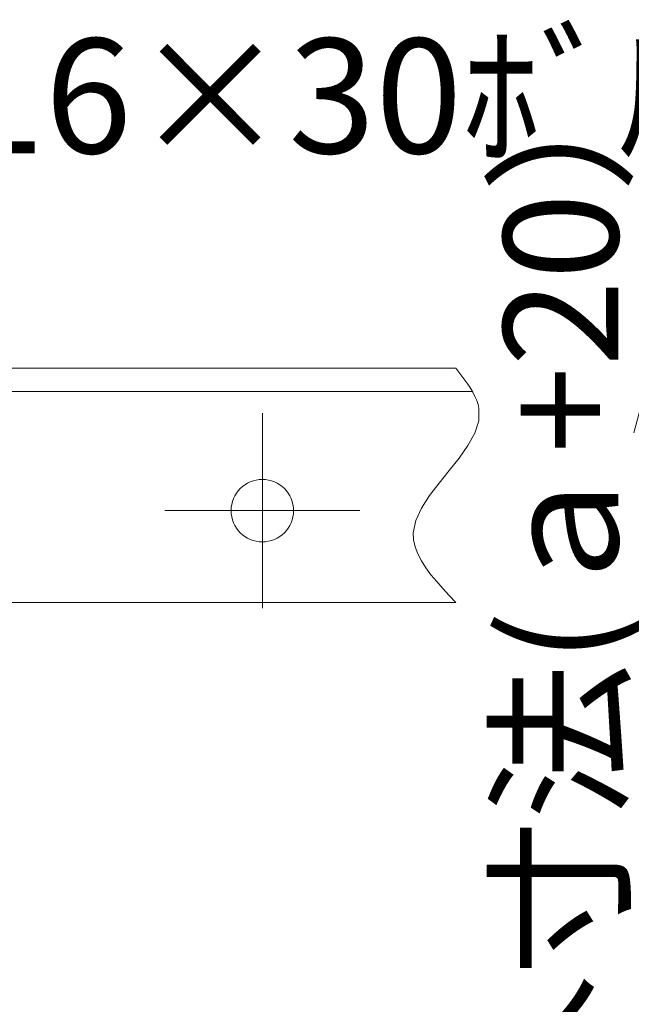
# Model space of a CAD drawing. Units: inches. Extents: x 386 to 2608, y -1204 to 398.
# Drawn here: x 1139 to 1251, y -247 to -66 of the extents above; entities that cross this region are included whole.
import ezdxf

# ---------------------------------------------------------------- set-up
doc = ezdxf.new("R2010")
doc.units = ezdxf.units.IN
doc.header["$LTSCALE"] = 6
doc.header["$MEASUREMENT"] = 0
doc.header["$PDMODE"] = 65
doc.header["$PDSIZE"] = 0.2
doc.linetypes.add('CENTER2', pattern=[28.575, 19.05, -3.175, 3.175, -3.175])
doc.linetypes.add('DIVIDE', pattern=[1.25, 0.5, -0.25, 0, -0.25, 0, -0.25])
doc.layers.get('DEFPOINTS').update_dxf_attribs({"color": 3, "linetype": 'DIVIDE', "lineweight": 0})
doc.layers.add('1', color=7, linetype='Continuous', lineweight=0)
doc.layers.add('2', color=7, linetype='Continuous', lineweight=0)
doc.styles.add('MTSTANDARD2', font='MONOTXT.shx', dxfattribs={"bigfont": 'EXTFONT.shx'})
doc.styles.add('WinFont18', font='txt', dxfattribs={"width": 0.8})
doc.dimstyles.new('DIMSTYEX_19', dxfattribs={"dimscale": 6, "dimtxt": 3.136, "dimasz": 2, "dimexe": 0.18, "dimexo": 0.0625, "dimgap": 1, "dimtad": 3, "dimdec": 4, "dimzin": 0, "dimdsep": 46, "dimtxsty": 'WinFont18', "dimblk": 'OPEN30', "dimblk1": 'OPEN30', "dimblk2": 'OPEN30', "dimsah": 1, "dimcen": 0, "dimclrd": 7, "dimclre": 7, "dimclrt": 7, "dimadec": 3, "dimazin": 2, "dimtfac": 0.5, "dimtdec": 4, "dimtofl": 0, "dimtmove": 0, "dimatfit": 3, "dimfxl": 1, "dimtolj": 1, "dimtzin": 0, "dimlwd": -1, "dimlwe": -1, "dimarcsym": 0})

# ---------------------------------------------------------------- blocks, each defined once
blk = doc.blocks.new('_OPEN30')
at = {"color": 0, "linetype": 'ByBlock', "lineweight": -2}
for p, q in [((-1, 0.268), (0, 0)), ((-1, 0.268), (0, 0)), ((0, 0), (-1, -0.268)), ((0, 0), (-1, 0)), ((0, 0), (-1, -0.268)), ((0, 0), (-1, 0))]:
    blk.add_line(p, q, dxfattribs=at)
blk = doc.blocks.new('_D18')
at = {"layer": '1', "color": 7, "linetype": 'ByBlock'}
for p, q in [((1361.13, -130.27), (1253.36, -130.27)), ((1254.44, -130.27), (1254.44, -358.75)), ((1361.13, -358.75), (1253.36, -358.75))]:
    blk.add_line(p, q, dxfattribs=at)
at = {"layer": 'DEFPOINTS', "color": 7, "linetype": 'ByBlock'}
for p in [(1361.51, -130.27), (1254.44, -358.75), (1361.51, -358.75)]:
    blk.add_point(p, dxfattribs=at)
at = {"layer": '1', "color": 7, "linetype": 'ByBlock'}
for p, xscale, yscale, zscale, rotation in [((1254.44, -130.27), 11.81769303614649, 11.81769303614649, 11.81769303614649, 90), ((1254.44, -358.75), 11.81769303614652, 11.81769303614652, 11.81769303614652, 270)]:
    blk.add_blockref('_OPEN30', p, dxfattribs=dict(at, xscale=xscale, yscale=yscale, zscale=zscale, rotation=rotation))
at = {"layer": '1', "color": 7, "linetype": 'Continuous', "insert": (1248.44, -327.46), "char_height": 21, "attachment_point": 7, "rotation": 90, "line_spacing_factor": 0.630464, "style": 'MTSTANDARD2'}
blk.add_mtext('{\\fＭＳ Ｐゴシック|b0|i0|c128|p50;\\W1.0;受枠外寸法(ａ+20）}', dxfattribs=at)

msp = doc.modelspace()

# ---------------------------------------------------------------- linework, layer by layer
at = {"layer": '2', "color": 4, "linetype": 'Continuous'}
for p, q in [((1218.70563, -130.26781), (424.43775, -130.26781)), ((1218.70563, -130.26781), (1219.28277, -131.00116)), ((1219.28277, -131.00116), (1219.8507, -131.7347)), ((1219.8507, -131.7347), (1220.4002, -132.46864)), ((1220.4002, -132.46864), (1220.92206, -133.20317)), ((1220.92206, -133.20317), (1221.40707, -133.93848)), ((1221.7727, -134.55181), (424.43775, -134.55181)), ((1221.40707, -133.93848), (1221.84601, -134.67478)), ((1221.84601, -134.67478), (1222.22968, -135.41226)), ((1222.22968, -135.41226), (1222.54886, -136.15111)), ((1222.54886, -136.15111), (1222.79433, -136.89154)), ((1222.79433, -136.89154), (1222.95689, -137.63374)), ((1222.95689, -137.63374), (1222.91928, -139.88845)), ((1222.91928, -139.88845), (1222.19889, -142.15729)), ((1222.19889, -142.15729), (1220.95473, -144.43646)), ((1220.95473, -144.43646), (1219.34579, -146.72211)), ((1219.34579, -146.72211), (1217.5311, -149.01042)), ((1217.5311, -149.01042), (1215.66964, -151.29755)), ((1215.66964, -151.29755), (1213.92041, -153.57969)), ((1213.92041, -153.57969), (1212.44243, -155.85299)), ((1212.44243, -155.85299), (1211.3947, -158.11362)), ((1211.3947, -158.11362), (1210.93621, -160.35777)), ((1210.93621, -160.35777), (1210.99381, -161.65231)), ((1210.99381, -161.65231), (1211.27857, -162.94068)), ((1211.27857, -162.94068), (1211.76526, -164.22357)), ((1211.76526, -164.22357), (1212.42862, -165.50166)), ((1212.42862, -165.50166), (1213.24342, -166.77563)), ((1213.24342, -166.77563), (1214.18443, -168.04618)), ((1214.18443, -168.04618), (1215.22639, -169.31399)), ((1215.22639, -169.31399), (1216.34407, -170.57974)), ((1216.34407, -170.57974), (1217.51223, -171.84412)), ((1217.51223, -171.84412), (1218.70563, -173.10781)), ((1136.59563, -173.10781), (1218.70563, -173.10781))]:
    msp.add_line(p, q, dxfattribs=at)
at = {"layer": '2', "color": 4, "linetype": 'CENTER2'}
for p, q in [((1183.33407, -138.47881), (1183.33407, -174.17881)), ((1201.18407, -156.32881), (1165.48407, -156.32881))]:
    msp.add_line(p, q, dxfattribs=at)
at = {"layer": '2', "color": 4, "linetype": 'Continuous'}
msp.add_circle((1183.33407, -156.32881), 5.712, dxfattribs=at)

# ---------------------------------------------------------------- texts
at = {"layer": '1', "color": 7, "linetype": 'Continuous', "insert": (1104.38691, -90.93699), "char_height": 21, "attachment_point": 7, "line_spacing_factor": 0.625, "style": 'MTSTANDARD2'}
msp.add_mtext('{\\fＭＳ Ｐゴシック|b0|i0|c128|p50;\\W1.0;M16×30ﾎﾞﾙﾄ、袋N,W}', dxfattribs=at)

# ---------------------------------------------------------------- dimensions: what is measured, and where the dimension line sits
at = {"layer": '1', "color": 7, "linetype": 'ByBlock'}
dim = msp.add_linear_dim(base=(1254.44025, -358.74781), p1=(1361.50563, -130.26781), p2=(1361.50563, -358.74781), angle=270, text='受枠外寸法(ａ+20）', dimstyle='DIMSTYEX_19', override={"dimtxt": 3.136, "dimexe": 0.18, "dimexo": 0.0625, "dimdec": 4, "dimzin": 0, "dimtxsty": 'WinFont18', "dimblk1": 'OPEN30', "dimblk2": 'OPEN30', "dimsah": 1, "dimclrd": 7, "dimclre": 7, "dimclrt": 7}, dxfattribs=at)
dim.commit()
dim.dimension.update_dxf_attribs({"geometry": '_D18', "text_midpoint": (1237.94025, -244.50781), "dimtype": 160})

doc.saveas('drawing.dxf')
